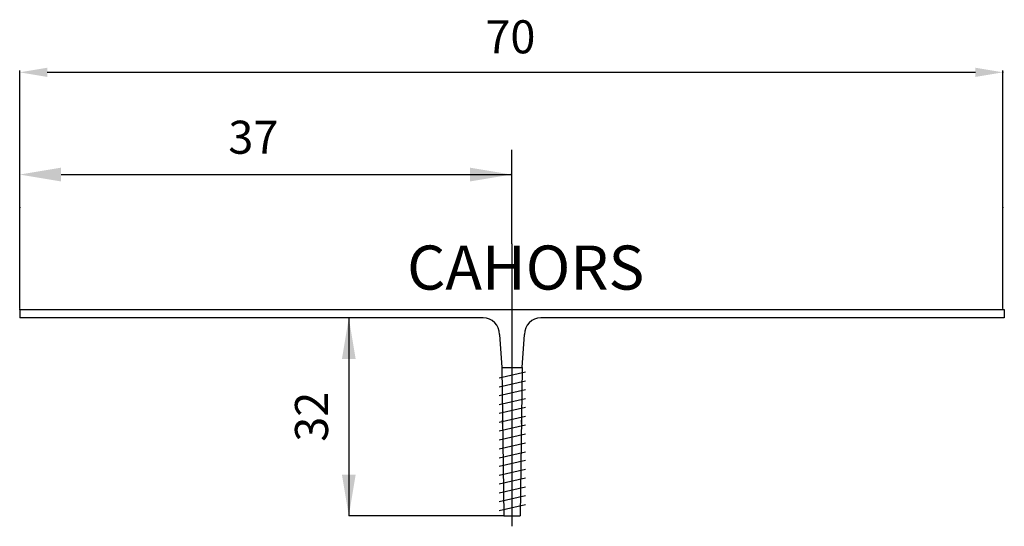
# Model space of a CAD drawing. Extents: x -140 to 137, y 226 to 288.
# Drawn here: x 47 to 137, y 232 to 278 of the extents above; entities that cross this region are included whole.
import ezdxf

# ---------------------------------------------------------------- set-up
doc = ezdxf.new("R2010")
doc.units = 0
doc.header["$LTSCALE"] = 6
doc.header["$MEASUREMENT"] = 0
doc.layers.get('0').update_dxf_attribs({"linetype": 'CONTINUOUS'})
doc.layers.add('COTAS', color=2, linetype='CONTINUOUS')
doc.styles.add('ROMANS', font='romans')

# ---------------------------------------------------------------- blocks, each defined once
blk = doc.blocks.new('ALZADO')
for p, q in [((47.242, 261.49), (47.242, 273.866)), ((49.742, 273.686), (133.998, 273.686)), ((136.498, 261.49), (136.498, 273.866)), ((91.934, 258.109), (91.934, 266.664)), ((47.242, 252.24), (47.242, 264.674)), ((136.498, 252.24), (136.498, 264.674)), ((50.992, 264.404), (91.934, 264.404)), ((91.934, 258.109), (91.934, 232.467)), ((47.242, 252.146), (136.627, 252.146)), ((47.242, 252.146), (47.242, 251.396)), ((136.627, 252.146), (136.627, 251.396)), ((89.309, 251.396), (47.242, 251.396)), ((77.121, 251.396), (77.121, 233.419)), ((136.627, 251.396), (94.559, 251.396)), ((90.809, 249.896), (90.997, 246.879)), ((92.872, 246.879), (93.059, 249.896)), ((90.997, 246.879), (91.184, 233.419)), ((90.997, 246.879), (92.872, 246.879)), ((92.872, 246.879), (92.684, 233.419)), ((90.772, 245.936), (93.153, 246.48)), ((90.772, 245.12), (93.153, 245.664)), ((90.772, 244.339), (93.153, 244.883)), ((90.772, 243.523), (93.153, 244.067)), ((90.772, 242.741), (93.153, 243.285)), ((90.772, 241.925), (93.153, 242.469)), ((90.772, 241.144), (93.153, 241.687)), ((91.067, 241.919), (91.067, 242.095)), ((92.801, 241.919), (92.801, 242.095)), ((90.772, 240.328), (93.153, 240.872)), ((90.772, 239.512), (93.153, 240.056)), ((90.772, 238.696), (93.153, 239.24)), ((90.772, 237.915), (93.153, 238.458)), ((90.772, 237.099), (93.153, 237.643)), ((90.772, 236.317), (93.153, 236.861)), ((90.772, 235.501), (93.153, 236.045)), ((90.772, 234.719), (93.153, 235.263)), ((90.772, 233.904), (93.153, 234.448)), ((91.184, 233.419), (77.121, 233.419)), ((91.184, 233.419), (92.684, 233.419))]:
    blk.add_line(p, q)
for centre, start, end in [((89.309, 249.896), 0, 90), ((94.559, 249.896), 90, 180)]:
    blk.add_arc(centre, 1.5, start, end)
for p in [(136.498, 273.686), (91.87, 264.404), (47.242, 261.428), (136.498, 261.428), (47.242, 252.146), (136.498, 252.146), (91.067, 241.825), (92.801, 241.825), (92.801, 241.825)]:
    blk.add_point(p)
for points in [[(49.742, 274.102), (49.742, 273.269), (47.242, 273.686)], [(133.998, 274.102), (133.998, 273.269), (136.498, 273.686)], [(50.992, 265.029), (50.992, 263.779), (47.242, 264.404)], [(88.12, 265.029), (88.12, 263.779), (91.87, 264.404)], [(77.746, 247.646), (76.496, 247.646), (77.121, 251.396)], [(77.746, 237.169), (76.496, 237.169), (77.121, 233.419)]]:
    blk.add_solid(points)
at = {"char_height": 3, "attachment_point": 5, "style": 'ROMANS'}
for s, insert in [('70', (91.788, 276.523)), ('37', (68.455, 267.404))]:
    blk.add_mtext(s, dxfattribs=dict(at, insert=insert))
at = {"insert": (74.121, 242.417), "char_height": 3, "attachment_point": 5, "rotation": 90, "style": 'ROMANS'}
blk.add_mtext('32', dxfattribs=at)
at = {"layer": 'COTAS', "insert": (82.409, 257.958), "char_height": 4, "width": 22.15406, "attachment_point": 1, "style": 'ROMANS'}
blk.add_mtext('{\\fVerdana|b0|i0|c0|p34;CAHORS}', dxfattribs=at)

msp = doc.modelspace()

# ---------------------------------------------------------------- block references
msp.add_blockref('ALZADO', (0, 0))

doc.saveas('drawing.dxf')
